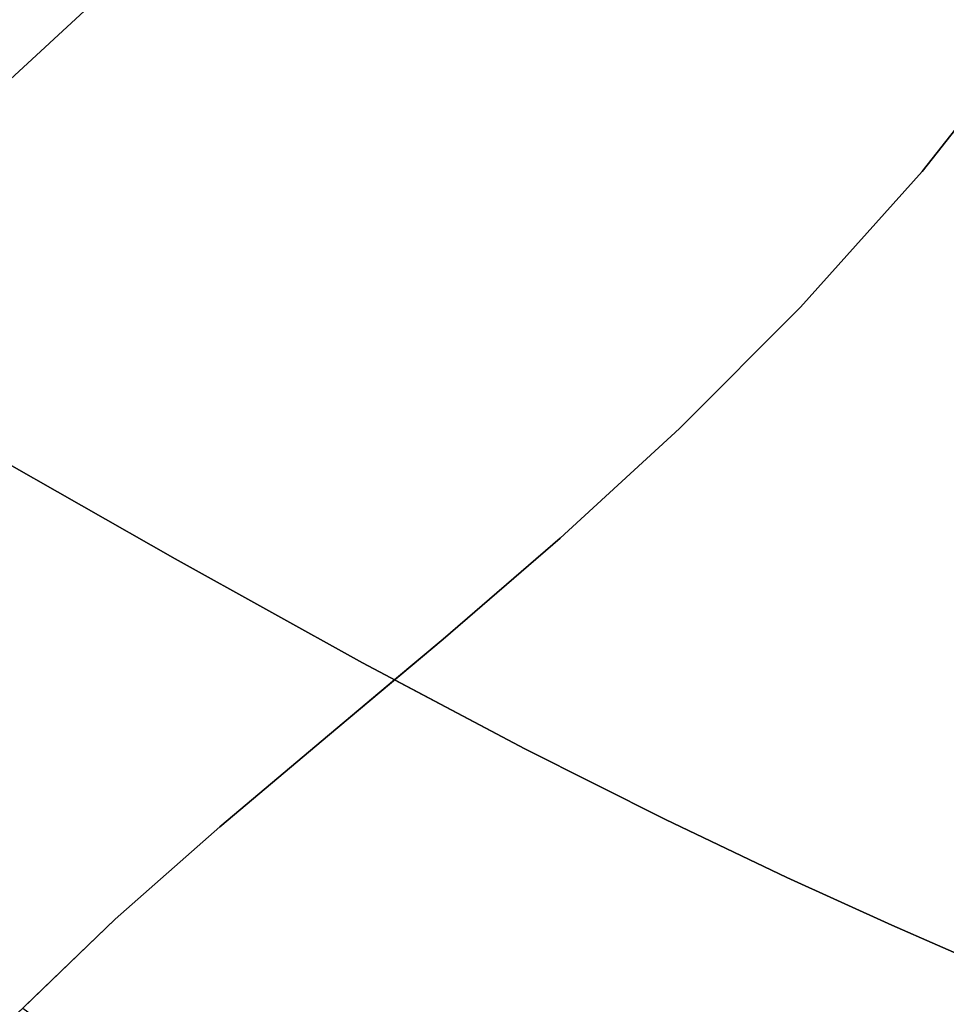
# Model space of a CAD drawing. Extents: x -335 to 327, y -288 to 362.
# Drawn here: x -128 to -110, y 96 to 115 of the extents above; entities that cross this region are included whole.
import ezdxf

# ---------------------------------------------------------------- set-up
doc = ezdxf.new("R2010")
doc.units = 0
doc.layers.add('BAUMSCHEIBEN', color=4, linetype='CONTINUOUS')

msp = doc.modelspace()

# ---------------------------------------------------------------- linework, layer by layer
at = {"layer": 'BAUMSCHEIBEN', "color": 0}
for points in [[(-142.578047, 100.446587, 418.846264), (-140.615031, 102.598694, 418.846264), (-138.507496, 104.628649, 418.846264), (-136.274226, 106.598004, 418.846264), (-133.934005, 108.568313, 418.846264), (-131.505619, 110.601129, 418.846264), (-129.007851, 112.758007, 418.846264), (-126.459486, 115.100499, 418.846264), (-123.879308, 117.69016, 418.846264), (-121.286102, 120.588542, 418.846264), (-118.698653, 123.8572, 418.846264), (-115.917388, 127.407453, 418.846264), (-112.771169, 131.07849, 418.846264), (-109.321431, 134.823674, 418.846264), (-105.62961, 138.596363, 418.846264), (-101.757141, 142.349919, 418.846264), (-97.765458, 146.037702, 418.846264), (-93.715997, 149.613072, 418.846264), (-89.670193, 153.02939, 418.846264), (-85.689482, 156.240016, 418.846264), (-81.835298, 159.198311, 418.846264), (-78.169076, 161.857635, 418.846264)], [(-126.459486, 115.100499, 518.846264), (-129.007851, 112.758007, 518.846264), (-131.505619, 110.601129, 518.846264), (-133.261095, 109.13161, 518.846264), (-131.684555, 108.209302, 518.846264), (-128.51275, 106.383727, 518.846264), (-124.871669, 104.310043, 518.846264), (-121.237748, 102.292827, 518.846264), (-118.084135, 100.624422, 518.846264), (-115.356673, 99.254119, 518.846264), (-113.001205, 98.131209, 518.846264), (-110.963574, 97.204984, 518.846264), (-109.189625, 96.424734, 518.846264)], [(-142.227209, 114.748244, 468.846264), (-140.663455, 113.677773, 468.846264), (-138.876534, 112.521006, 468.846264), (-136.817226, 111.24558, 468.846264), (-134.436307, 109.819133, 468.846264), (-131.684555, 108.209302, 468.846264), (-128.51275, 106.383727, 468.846264), (-124.871669, 104.310043, 468.846264), (-121.237748, 102.292827, 468.846264), (-118.084135, 100.624422, 468.846264), (-115.356673, 99.254119, 468.846264), (-113.001205, 98.131209, 468.846264), (-110.963574, 97.204984, 468.846264), (-109.189625, 96.424734, 468.846264)], [(-109.189625, 96.424734, 518.846264), (-110.963574, 97.204984, 518.846264), (-113.001205, 98.131209, 518.846264), (-115.356673, 99.254119, 518.846264), (-118.084135, 100.624422, 518.846264), (-121.237748, 102.292827, 518.846264), (-124.871669, 104.310043, 518.846264), (-128.51275, 106.383727, 518.846264), (-131.684555, 108.209302, 518.846264), (-134.436307, 109.819133, 518.846264), (-136.817226, 111.24558, 518.846264), (-138.876534, 112.521006, 518.846264), (-140.663455, 113.677773, 518.846264), (-142.227209, 114.748244, 518.846264)], [(-142.227209, 114.748244, 518.846264), (-140.663455, 113.677773, 518.846264), (-138.876534, 112.521006, 518.846264), (-136.817226, 111.24558, 518.846264), (-134.436307, 109.819133, 518.846264), (-131.684555, 108.209302, 518.846264), (-128.51275, 106.383727, 518.846264), (-124.871669, 104.310043, 518.846264), (-121.237748, 102.292827, 518.846264), (-118.084135, 100.624422, 518.846264), (-115.356673, 99.254119, 518.846264), (-113.001205, 98.131209, 518.846264), (-110.963574, 97.204984, 518.846264), (-109.189625, 96.424734, 518.846264)], [(-109.189625, 96.424734, 468.846264), (-110.963574, 97.204984, 468.846264), (-113.001205, 98.131209, 468.846264), (-115.356673, 99.254119, 468.846264), (-118.084135, 100.624422, 468.846264), (-121.237748, 102.292827, 468.846264), (-124.871669, 104.310043, 468.846264), (-128.51275, 106.383727, 468.846264), (-131.684555, 108.209302, 468.846264), (-134.436307, 109.819133, 468.846264), (-136.817226, 111.24558, 468.846264), (-138.876534, 112.521006, 468.846264), (-140.663455, 113.677773, 468.846264), (-142.227209, 114.748244, 468.846264)], [(-142.227209, 114.748244, 518.846264), (-140.663455, 113.677773, 518.846264), (-138.876534, 112.521006, 518.846264), (-136.817226, 111.24558, 518.846264), (-134.436307, 109.819133, 518.846264), (-131.684555, 108.209302, 518.846264), (-128.51275, 106.383727, 518.846264), (-124.871669, 104.310043, 518.846264), (-121.237748, 102.292827, 518.846264), (-118.084135, 100.624422, 518.846264), (-115.356673, 99.254119, 518.846264), (-113.001205, 98.131209, 518.846264), (-110.963574, 97.204984, 518.846264), (-109.189625, 96.424734, 518.846264)], [(-109.189625, 96.424734, 468.846264), (-110.963574, 97.204984, 468.846264), (-113.001205, 98.131209, 468.846264), (-115.356673, 99.254119, 468.846264), (-118.084135, 100.624422, 468.846264), (-121.237748, 102.292827, 468.846264), (-124.871669, 104.310043, 468.846264), (-128.51275, 106.383727, 468.846264), (-131.684555, 108.209302, 468.846264), (-134.436307, 109.819133, 468.846264), (-136.817226, 111.24558, 468.846264), (-138.876534, 112.521006, 468.846264), (-140.663455, 113.677773, 468.846264), (-142.227209, 114.748244, 468.846264)], [(-142.227209, 114.748244, 518.846264), (-140.663455, 113.677773, 518.846264), (-138.876534, 112.521006, 518.846264), (-136.817226, 111.24558, 518.846264), (-134.436307, 109.819133, 518.846264), (-131.684555, 108.209302, 518.846264), (-128.51275, 106.383727, 518.846264), (-124.871669, 104.310043, 518.846264), (-121.237748, 102.292827, 518.846264), (-118.084135, 100.624422, 518.846264), (-115.356673, 99.254119, 518.846264), (-113.001205, 98.131209, 518.846264), (-110.963574, 97.204984, 518.846264), (-109.189625, 96.424734, 518.846264)], [(-109.189625, 96.424734, 468.846264), (-110.963574, 97.204984, 468.846264), (-113.001205, 98.131209, 468.846264), (-115.356673, 99.254119, 468.846264), (-118.084135, 100.624422, 468.846264), (-121.237748, 102.292827, 468.846264), (-124.871669, 104.310043, 468.846264), (-128.51275, 106.383727, 468.846264), (-131.684555, 108.209302, 468.846264), (-134.436307, 109.819133, 468.846264), (-136.817226, 111.24558, 468.846264), (-138.876534, 112.521006, 468.846264), (-140.663455, 113.677773, 468.846264), (-142.227209, 114.748244, 468.846264)], [(-142.227209, 114.748244, 518.846264), (-140.663455, 113.677773, 518.846264), (-138.876534, 112.521006, 518.846264), (-136.817226, 111.24558, 518.846264), (-134.436307, 109.819133, 518.846264), (-131.684555, 108.209302, 518.846264), (-128.51275, 106.383727, 518.846264), (-124.871669, 104.310043, 518.846264), (-121.237748, 102.292827, 518.846264), (-118.084135, 100.624422, 518.846264), (-115.356673, 99.254119, 518.846264), (-113.001205, 98.131209, 518.846264), (-110.963574, 97.204984, 518.846264), (-109.189625, 96.424734, 518.846264)], [(-109.189625, 96.424734, 468.846264), (-110.963574, 97.204984, 468.846264), (-113.001205, 98.131209, 468.846264), (-115.356673, 99.254119, 468.846264), (-118.084135, 100.624422, 468.846264), (-121.237748, 102.292827, 468.846264), (-124.871669, 104.310043, 468.846264), (-128.51275, 106.383727, 468.846264), (-131.684555, 108.209302, 468.846264), (-134.436307, 109.819133, 468.846264), (-136.817226, 111.24558, 468.846264), (-138.876534, 112.521006, 468.846264), (-140.663455, 113.677773, 468.846264), (-142.227209, 114.748244, 468.846264)], [(-142.227209, 114.748244, 518.846264), (-140.663455, 113.677773, 518.846264), (-138.876534, 112.521006, 518.846264), (-136.817226, 111.24558, 518.846264), (-134.436307, 109.819133, 518.846264), (-131.684555, 108.209302, 518.846264), (-128.51275, 106.383727, 518.846264), (-124.871669, 104.310043, 518.846264), (-121.237748, 102.292827, 518.846264), (-118.084135, 100.624422, 518.846264), (-115.356673, 99.254119, 518.846264), (-113.001205, 98.131209, 518.846264), (-110.963574, 97.204984, 518.846264), (-109.189625, 96.424734, 518.846264)], [(-109.189625, 96.424734, 468.846264), (-110.963574, 97.204984, 468.846264), (-113.001205, 98.131209, 468.846264), (-115.356673, 99.254119, 468.846264), (-118.084135, 100.624422, 468.846264), (-121.237748, 102.292827, 468.846264), (-124.871669, 104.310043, 468.846264), (-128.51275, 106.383727, 468.846264), (-131.684555, 108.209302, 468.846264), (-134.436307, 109.819133, 468.846264), (-136.817226, 111.24558, 468.846264), (-138.876534, 112.521006, 468.846264), (-140.663455, 113.677773, 468.846264), (-142.227209, 114.748244, 468.846264)], [(-142.227209, 114.748244, 518.846264), (-140.663455, 113.677773, 518.846264), (-138.876534, 112.521006, 518.846264), (-136.817226, 111.24558, 518.846264), (-134.436307, 109.819133, 518.846264), (-131.684555, 108.209302, 518.846264), (-128.51275, 106.383727, 518.846264), (-124.871669, 104.310043, 518.846264), (-121.237748, 102.292827, 518.846264), (-118.084135, 100.624422, 518.846264), (-115.356673, 99.254119, 518.846264), (-113.001205, 98.131209, 518.846264), (-110.963574, 97.204984, 518.846264), (-109.189625, 96.424734, 518.846264)], [(-109.189625, 96.424734, 468.846264), (-110.963574, 97.204984, 468.846264), (-113.001205, 98.131209, 468.846264), (-115.356673, 99.254119, 468.846264), (-118.084135, 100.624422, 468.846264), (-121.237748, 102.292827, 468.846264), (-124.871669, 104.310043, 468.846264), (-128.51275, 106.383727, 468.846264), (-131.684555, 108.209302, 468.846264), (-134.436307, 109.819133, 468.846264), (-136.817226, 111.24558, 468.846264), (-138.876534, 112.521006, 468.846264), (-140.663455, 113.677773, 468.846264), (-142.227209, 114.748244, 468.846264)], [(-142.227209, 114.748244, 518.846264), (-140.663455, 113.677773, 518.846264), (-138.876534, 112.521006, 518.846264), (-136.817226, 111.24558, 518.846264), (-134.436307, 109.819133, 518.846264), (-131.684555, 108.209302, 518.846264), (-128.51275, 106.383727, 518.846264), (-124.871669, 104.310043, 518.846264), (-121.237748, 102.292827, 518.846264), (-118.084135, 100.624422, 518.846264), (-115.356673, 99.254119, 518.846264), (-113.001205, 98.131209, 518.846264), (-110.963574, 97.204984, 518.846264), (-109.189625, 96.424734, 518.846264)], [(-109.189625, 96.424734, 468.846264), (-110.963574, 97.204984, 468.846264), (-113.001205, 98.131209, 468.846264), (-115.356673, 99.254119, 468.846264), (-118.084135, 100.624422, 468.846264), (-121.237748, 102.292827, 468.846264), (-124.871669, 104.310043, 468.846264), (-128.51275, 106.383727, 468.846264), (-131.684555, 108.209302, 468.846264), (-134.436307, 109.819133, 468.846264), (-136.817226, 111.24558, 468.846264), (-138.876534, 112.521006, 468.846264), (-140.663455, 113.677773, 468.846264), (-142.227209, 114.748244, 468.846264)], [(-142.227209, 114.748244, 518.846264), (-140.663455, 113.677773, 518.846264), (-138.876534, 112.521006, 518.846264), (-136.817226, 111.24558, 518.846264), (-134.436307, 109.819133, 518.846264), (-131.684555, 108.209302, 518.846264), (-128.51275, 106.383727, 518.846264), (-124.871669, 104.310043, 518.846264), (-121.237748, 102.292827, 518.846264), (-118.084135, 100.624422, 518.846264), (-115.356673, 99.254119, 518.846264), (-113.001205, 98.131209, 518.846264), (-110.963574, 97.204984, 518.846264), (-109.189625, 96.424734, 518.846264)], [(-109.189625, 96.424734, 468.846264), (-110.963574, 97.204984, 468.846264), (-113.001205, 98.131209, 468.846264), (-115.356673, 99.254119, 468.846264), (-118.084135, 100.624422, 468.846264), (-121.237748, 102.292827, 468.846264), (-124.871669, 104.310043, 468.846264), (-128.51275, 106.383727, 468.846264), (-131.684555, 108.209302, 468.846264), (-134.436307, 109.819133, 468.846264), (-136.817226, 111.24558, 468.846264), (-138.876534, 112.521006, 468.846264), (-140.663455, 113.677773, 468.846264), (-142.227209, 114.748244, 468.846264)], [(-139.547143, 57.118312, 418.846264), (-138.96854, 60.800245, 418.846264), (-138.387513, 64.560182, 418.846264), (-137.813568, 68.399011, 418.846264), (-137.256211, 72.317622, 418.846264), (-136.724949, 76.316905, 418.846264), (-136.087289, 80.114769, 418.846264), (-135.215787, 83.465838, 418.846264), (-134.12752, 86.426071, 418.846264), (-132.839565, 89.051423, 418.846264), (-131.368998, 91.397855, 418.846264), (-129.732896, 93.521322, 418.846264), (-127.948336, 95.477783, 418.846264), (-126.032395, 97.323196, 418.846264), (-124.002149, 99.113519, 418.846264), (-121.874676, 100.904709, 418.846264), (-119.667052, 102.752724, 418.846264), (-117.396354, 104.713521, 418.846264), (-115.079658, 106.84306, 418.846264), (-112.734042, 109.197297, 418.846264), (-110.376582, 111.83219, 418.846264), (-108.024356, 114.803697, 418.846264)], [(-108.024356, 114.803697, 518.846264), (-110.376582, 111.83219, 518.846264), (-112.734042, 109.197297, 518.846264), (-115.079658, 106.84306, 518.846264), (-117.396354, 104.713521, 518.846264), (-119.667052, 102.752724, 518.846264), (-120.611945, 101.961748, 518.846264), (-118.084135, 100.624422, 518.846264), (-115.356673, 99.254119, 518.846264), (-113.001205, 98.131209, 518.846264), (-110.963574, 97.204984, 518.846264), (-109.189625, 96.424734, 518.846264)], [(-109.189625, 96.424734, 468.846264), (-110.963574, 97.204984, 468.846264), (-113.001205, 98.131209, 468.846264), (-115.356673, 99.254119, 468.846264), (-118.084135, 100.624422, 468.846264), (-121.237748, 102.292827, 468.846264), (-124.871669, 104.310043, 468.846264), (-128.51275, 106.383727, 468.846264)], [(-109.189625, 96.424734, 468.846264), (-110.963574, 97.204984, 468.846264), (-113.001205, 98.131209, 468.846264), (-115.356673, 99.254119, 468.846264), (-118.084135, 100.624422, 468.846264), (-120.611945, 101.961748, 468.846264), (-121.874676, 100.904709, 468.846264), (-124.002149, 99.113519, 468.846264), (-126.032395, 97.323196, 468.846264), (-127.82596, 95.595655, 468.846264), (-127.467011, 95.326002, 468.846264), (-126.17955, 94.574632, 468.846264), (-124.790523, 93.928696, 468.846264), (-123.315574, 93.365866, 468.846264), (-121.770345, 92.863814, 468.846264), (-120.170482, 92.400214, 468.846264), (-118.531625, 91.95274, 468.846264), (-116.86942, 91.499063, 468.846264), (-115.199509, 91.016858, 468.846264), (-113.537536, 90.483796, 468.846264), (-111.899143, 89.877552, 468.846264), (-110.299975, 89.175799, 468.846264), (-108.755675, 88.356208, 468.846264)]]:
    msp.add_polyline3d(points, dxfattribs=at)
for points in [[(-129.007851, 112.758007, 418.846264), (-129.007851, 112.758007, 518.846264), (-126.459486, 115.100499, 518.846264), (-126.459486, 115.100499, 418.846264)], [(-110.376582, 111.83219, 418.846264), (-110.376582, 111.83219, 518.846264), (-108.024356, 114.803697, 518.846264), (-108.024356, 114.803697, 418.846264)], [(-112.734042, 109.197297, 418.846264), (-112.734042, 109.197297, 518.846264), (-110.376582, 111.83219, 518.846264), (-110.376582, 111.83219, 418.846264)], [(-131.684555, 108.209302, 518.846264), (-134.436307, 109.819133, 518.846264), (-134.436307, 109.819133, 468.846264), (-131.684555, 108.209302, 468.846264), (-128.51275, 106.383727, 468.846264), (-124.871669, 104.310043, 468.846264), (-124.871669, 104.310043, 518.846264), (-128.51275, 106.383727, 518.846264)], [(-131.684555, 108.209302, 518.846264), (-134.436307, 109.819133, 518.846264), (-134.436307, 109.819133, 468.846264), (-131.684555, 108.209302, 468.846264), (-128.51275, 106.383727, 468.846264), (-124.871669, 104.310043, 468.846264), (-124.871669, 104.310043, 518.846264), (-128.51275, 106.383727, 518.846264)], [(-131.684555, 108.209302, 518.846264), (-134.436307, 109.819133, 518.846264), (-134.436307, 109.819133, 468.846264), (-131.684555, 108.209302, 468.846264), (-128.51275, 106.383727, 468.846264), (-124.871669, 104.310043, 468.846264), (-124.871669, 104.310043, 518.846264), (-128.51275, 106.383727, 518.846264)], [(-131.684555, 108.209302, 518.846264), (-134.436307, 109.819133, 518.846264), (-134.436307, 109.819133, 468.846264), (-131.684555, 108.209302, 468.846264), (-128.51275, 106.383727, 468.846264), (-124.871669, 104.310043, 468.846264), (-124.871669, 104.310043, 518.846264), (-128.51275, 106.383727, 518.846264)], [(-131.684555, 108.209302, 518.846264), (-134.436307, 109.819133, 518.846264), (-134.436307, 109.819133, 468.846264), (-131.684555, 108.209302, 468.846264), (-128.51275, 106.383727, 468.846264), (-124.871669, 104.310043, 468.846264), (-124.871669, 104.310043, 518.846264), (-128.51275, 106.383727, 518.846264)], [(-131.684555, 108.209302, 518.846264), (-134.436307, 109.819133, 518.846264), (-134.436307, 109.819133, 468.846264), (-131.684555, 108.209302, 468.846264), (-128.51275, 106.383727, 468.846264), (-124.871669, 104.310043, 468.846264), (-124.871669, 104.310043, 518.846264), (-128.51275, 106.383727, 518.846264)], [(-131.684555, 108.209302, 518.846264), (-134.436307, 109.819133, 518.846264), (-134.436307, 109.819133, 468.846264), (-131.684555, 108.209302, 468.846264), (-128.51275, 106.383727, 468.846264), (-124.871669, 104.310043, 468.846264), (-124.871669, 104.310043, 518.846264), (-128.51275, 106.383727, 518.846264)], [(-131.684555, 108.209302, 518.846264), (-134.436307, 109.819133, 518.846264), (-134.436307, 109.819133, 468.846264), (-131.684555, 108.209302, 468.846264), (-128.51275, 106.383727, 468.846264), (-124.871669, 104.310043, 468.846264), (-124.871669, 104.310043, 518.846264), (-128.51275, 106.383727, 518.846264)], [(-133.261095, 109.13161, 468.846264), (-131.684555, 108.209302, 468.846264), (-128.51275, 106.383727, 468.846264), (-124.871669, 104.310043, 468.846264), (-124.871669, 104.310043, 518.846264), (-128.51275, 106.383727, 518.846264), (-131.684555, 108.209302, 518.846264), (-133.261095, 109.13161, 518.846264)], [(-115.079658, 106.84306, 418.846264), (-115.079658, 106.84306, 518.846264), (-112.734042, 109.197297, 518.846264), (-112.734042, 109.197297, 418.846264)], [(-117.396354, 104.713521, 418.846264), (-117.396354, 104.713521, 518.846264), (-115.079658, 106.84306, 518.846264), (-115.079658, 106.84306, 418.846264)], [(-128.51275, 106.383727, 468.846264), (-128.51275, 106.383727, 518.846264), (-124.871669, 104.310043, 518.846264), (-124.871669, 104.310043, 468.846264)], [(-119.667052, 102.752724, 418.846264), (-119.667052, 102.752724, 518.846264), (-117.396354, 104.713521, 518.846264), (-117.396354, 104.713521, 418.846264)], [(-124.871669, 104.310043, 468.846264), (-124.871669, 104.310043, 518.846264), (-121.237748, 102.292827, 518.846264), (-121.237748, 102.292827, 468.846264)], [(-121.237748, 102.292827, 468.846264), (-121.237748, 102.292827, 518.846264), (-124.871669, 104.310043, 518.846264), (-124.871669, 104.310043, 468.846264)], [(-121.237748, 102.292827, 468.846264), (-121.237748, 102.292827, 518.846264), (-124.871669, 104.310043, 518.846264), (-124.871669, 104.310043, 468.846264)], [(-121.237748, 102.292827, 468.846264), (-121.237748, 102.292827, 518.846264), (-124.871669, 104.310043, 518.846264), (-124.871669, 104.310043, 468.846264)], [(-121.237748, 102.292827, 468.846264), (-121.237748, 102.292827, 518.846264), (-124.871669, 104.310043, 518.846264), (-124.871669, 104.310043, 468.846264)], [(-121.237748, 102.292827, 468.846264), (-121.237748, 102.292827, 518.846264), (-124.871669, 104.310043, 518.846264), (-124.871669, 104.310043, 468.846264)], [(-121.237748, 102.292827, 468.846264), (-121.237748, 102.292827, 518.846264), (-124.871669, 104.310043, 518.846264), (-124.871669, 104.310043, 468.846264)], [(-121.237748, 102.292827, 468.846264), (-121.237748, 102.292827, 518.846264), (-124.871669, 104.310043, 518.846264), (-124.871669, 104.310043, 468.846264)], [(-121.237748, 102.292827, 468.846264), (-121.237748, 102.292827, 518.846264), (-124.871669, 104.310043, 518.846264), (-124.871669, 104.310043, 468.846264)], [(-121.237748, 102.292827, 468.846264), (-121.237748, 102.292827, 518.846264), (-124.871669, 104.310043, 518.846264), (-124.871669, 104.310043, 468.846264)], [(-124.002149, 99.113519, 418.846264), (-124.002149, 99.113519, 468.846264), (-121.874676, 100.904709, 468.846264), (-120.611945, 101.961748, 468.846264), (-120.611945, 101.961748, 518.846264), (-119.667052, 102.752724, 518.846264), (-119.667052, 102.752724, 418.846264), (-121.874676, 100.904709, 418.846264)], [(-121.237748, 102.292827, 468.846264), (-121.237748, 102.292827, 518.846264), (-118.084135, 100.624422, 518.846264), (-118.084135, 100.624422, 468.846264)], [(-118.084135, 100.624422, 468.846264), (-118.084135, 100.624422, 518.846264), (-121.237748, 102.292827, 518.846264), (-121.237748, 102.292827, 468.846264)], [(-118.084135, 100.624422, 468.846264), (-118.084135, 100.624422, 518.846264), (-121.237748, 102.292827, 518.846264), (-121.237748, 102.292827, 468.846264)], [(-118.084135, 100.624422, 468.846264), (-118.084135, 100.624422, 518.846264), (-121.237748, 102.292827, 518.846264), (-121.237748, 102.292827, 468.846264)], [(-118.084135, 100.624422, 468.846264), (-118.084135, 100.624422, 518.846264), (-121.237748, 102.292827, 518.846264), (-121.237748, 102.292827, 468.846264)], [(-118.084135, 100.624422, 468.846264), (-118.084135, 100.624422, 518.846264), (-121.237748, 102.292827, 518.846264), (-121.237748, 102.292827, 468.846264)], [(-118.084135, 100.624422, 468.846264), (-118.084135, 100.624422, 518.846264), (-121.237748, 102.292827, 518.846264), (-121.237748, 102.292827, 468.846264)], [(-118.084135, 100.624422, 468.846264), (-118.084135, 100.624422, 518.846264), (-121.237748, 102.292827, 518.846264), (-121.237748, 102.292827, 468.846264)], [(-118.084135, 100.624422, 468.846264), (-118.084135, 100.624422, 518.846264), (-121.237748, 102.292827, 518.846264), (-121.237748, 102.292827, 468.846264)], [(-118.084135, 100.624422, 468.846264), (-118.084135, 100.624422, 518.846264), (-121.237748, 102.292827, 518.846264), (-121.237748, 102.292827, 468.846264)], [(-120.611945, 101.961748, 468.846264), (-118.084135, 100.624422, 468.846264), (-118.084135, 100.624422, 518.846264), (-120.611945, 101.961748, 518.846264)], [(-118.084135, 100.624422, 468.846264), (-118.084135, 100.624422, 518.846264), (-115.356673, 99.254119, 518.846264), (-115.356673, 99.254119, 468.846264)], [(-115.356673, 99.254119, 468.846264), (-115.356673, 99.254119, 518.846264), (-118.084135, 100.624422, 518.846264), (-118.084135, 100.624422, 468.846264)], [(-115.356673, 99.254119, 468.846264), (-115.356673, 99.254119, 518.846264), (-118.084135, 100.624422, 518.846264), (-118.084135, 100.624422, 468.846264)], [(-115.356673, 99.254119, 468.846264), (-115.356673, 99.254119, 518.846264), (-118.084135, 100.624422, 518.846264), (-118.084135, 100.624422, 468.846264)], [(-115.356673, 99.254119, 468.846264), (-115.356673, 99.254119, 518.846264), (-118.084135, 100.624422, 518.846264), (-118.084135, 100.624422, 468.846264)], [(-115.356673, 99.254119, 468.846264), (-115.356673, 99.254119, 518.846264), (-118.084135, 100.624422, 518.846264), (-118.084135, 100.624422, 468.846264)], [(-115.356673, 99.254119, 468.846264), (-115.356673, 99.254119, 518.846264), (-118.084135, 100.624422, 518.846264), (-118.084135, 100.624422, 468.846264)], [(-115.356673, 99.254119, 468.846264), (-115.356673, 99.254119, 518.846264), (-118.084135, 100.624422, 518.846264), (-118.084135, 100.624422, 468.846264)], [(-115.356673, 99.254119, 468.846264), (-115.356673, 99.254119, 518.846264), (-118.084135, 100.624422, 518.846264), (-118.084135, 100.624422, 468.846264)], [(-115.356673, 99.254119, 468.846264), (-115.356673, 99.254119, 518.846264), (-118.084135, 100.624422, 518.846264), (-118.084135, 100.624422, 468.846264)], [(-115.356673, 99.254119, 468.846264), (-115.356673, 99.254119, 518.846264), (-118.084135, 100.624422, 518.846264), (-118.084135, 100.624422, 468.846264)], [(-115.356673, 99.254119, 468.846264), (-115.356673, 99.254119, 518.846264), (-113.001205, 98.131209, 518.846264), (-113.001205, 98.131209, 468.846264)], [(-113.001205, 98.131209, 468.846264), (-113.001205, 98.131209, 518.846264), (-115.356673, 99.254119, 518.846264), (-115.356673, 99.254119, 468.846264)], [(-113.001205, 98.131209, 468.846264), (-113.001205, 98.131209, 518.846264), (-115.356673, 99.254119, 518.846264), (-115.356673, 99.254119, 468.846264)], [(-113.001205, 98.131209, 468.846264), (-113.001205, 98.131209, 518.846264), (-115.356673, 99.254119, 518.846264), (-115.356673, 99.254119, 468.846264)], [(-113.001205, 98.131209, 468.846264), (-113.001205, 98.131209, 518.846264), (-115.356673, 99.254119, 518.846264), (-115.356673, 99.254119, 468.846264)], [(-113.001205, 98.131209, 468.846264), (-113.001205, 98.131209, 518.846264), (-115.356673, 99.254119, 518.846264), (-115.356673, 99.254119, 468.846264)], [(-113.001205, 98.131209, 468.846264), (-113.001205, 98.131209, 518.846264), (-115.356673, 99.254119, 518.846264), (-115.356673, 99.254119, 468.846264)], [(-113.001205, 98.131209, 468.846264), (-113.001205, 98.131209, 518.846264), (-115.356673, 99.254119, 518.846264), (-115.356673, 99.254119, 468.846264)], [(-113.001205, 98.131209, 468.846264), (-113.001205, 98.131209, 518.846264), (-115.356673, 99.254119, 518.846264), (-115.356673, 99.254119, 468.846264)], [(-113.001205, 98.131209, 468.846264), (-113.001205, 98.131209, 518.846264), (-115.356673, 99.254119, 518.846264), (-115.356673, 99.254119, 468.846264)], [(-113.001205, 98.131209, 468.846264), (-113.001205, 98.131209, 518.846264), (-115.356673, 99.254119, 518.846264), (-115.356673, 99.254119, 468.846264)], [(-126.032395, 97.323196, 418.846264), (-126.032395, 97.323196, 468.846264), (-124.002149, 99.113519, 468.846264), (-124.002149, 99.113519, 418.846264)], [(-113.001205, 98.131209, 468.846264), (-113.001205, 98.131209, 518.846264), (-110.963574, 97.204984, 518.846264), (-110.963574, 97.204984, 468.846264)], [(-110.963574, 97.204984, 468.846264), (-110.963574, 97.204984, 518.846264), (-113.001205, 98.131209, 518.846264), (-113.001205, 98.131209, 468.846264)], [(-110.963574, 97.204984, 468.846264), (-110.963574, 97.204984, 518.846264), (-113.001205, 98.131209, 518.846264), (-113.001205, 98.131209, 468.846264)], [(-110.963574, 97.204984, 468.846264), (-110.963574, 97.204984, 518.846264), (-113.001205, 98.131209, 518.846264), (-113.001205, 98.131209, 468.846264)], [(-110.963574, 97.204984, 468.846264), (-110.963574, 97.204984, 518.846264), (-113.001205, 98.131209, 518.846264), (-113.001205, 98.131209, 468.846264)], [(-110.963574, 97.204984, 468.846264), (-110.963574, 97.204984, 518.846264), (-113.001205, 98.131209, 518.846264), (-113.001205, 98.131209, 468.846264)], [(-110.963574, 97.204984, 468.846264), (-110.963574, 97.204984, 518.846264), (-113.001205, 98.131209, 518.846264), (-113.001205, 98.131209, 468.846264)], [(-110.963574, 97.204984, 468.846264), (-110.963574, 97.204984, 518.846264), (-113.001205, 98.131209, 518.846264), (-113.001205, 98.131209, 468.846264)], [(-110.963574, 97.204984, 468.846264), (-110.963574, 97.204984, 518.846264), (-113.001205, 98.131209, 518.846264), (-113.001205, 98.131209, 468.846264)], [(-110.963574, 97.204984, 468.846264), (-110.963574, 97.204984, 518.846264), (-113.001205, 98.131209, 518.846264), (-113.001205, 98.131209, 468.846264)], [(-110.963574, 97.204984, 468.846264), (-110.963574, 97.204984, 518.846264), (-113.001205, 98.131209, 518.846264), (-113.001205, 98.131209, 468.846264)], [(-127.948336, 95.477783, 418.846264), (-127.948336, 95.477783, 518.846264), (-127.82596, 95.595655, 518.846264), (-127.82596, 95.595655, 468.846264), (-126.032395, 97.323196, 468.846264), (-126.032395, 97.323196, 418.846264)], [(-110.963574, 97.204984, 468.846264), (-110.963574, 97.204984, 518.846264), (-109.189625, 96.424734, 518.846264), (-109.189625, 96.424734, 468.846264)], [(-109.189625, 96.424734, 518.846264), (-110.963574, 97.204984, 518.846264), (-110.963574, 97.204984, 468.846264), (-109.189625, 96.424734, 468.846264), (-107.6252, 95.73975, 468.846264), (-107.6252, 95.73975, 518.846264)], [(-109.189625, 96.424734, 518.846264), (-110.963574, 97.204984, 518.846264), (-110.963574, 97.204984, 468.846264), (-109.189625, 96.424734, 468.846264), (-107.6252, 95.73975, 468.846264), (-107.6252, 95.73975, 518.846264)], [(-109.189625, 96.424734, 518.846264), (-110.963574, 97.204984, 518.846264), (-110.963574, 97.204984, 468.846264), (-109.189625, 96.424734, 468.846264), (-107.6252, 95.73975, 468.846264), (-107.6252, 95.73975, 518.846264)], [(-109.189625, 96.424734, 518.846264), (-110.963574, 97.204984, 518.846264), (-110.963574, 97.204984, 468.846264), (-109.189625, 96.424734, 468.846264), (-107.6252, 95.73975, 468.846264), (-107.6252, 95.73975, 518.846264)], [(-109.189625, 96.424734, 518.846264), (-110.963574, 97.204984, 518.846264), (-110.963574, 97.204984, 468.846264), (-109.189625, 96.424734, 468.846264), (-107.6252, 95.73975, 468.846264), (-107.6252, 95.73975, 518.846264)], [(-109.189625, 96.424734, 518.846264), (-110.963574, 97.204984, 518.846264), (-110.963574, 97.204984, 468.846264), (-109.189625, 96.424734, 468.846264), (-107.6252, 95.73975, 468.846264), (-107.6252, 95.73975, 518.846264)], [(-109.189625, 96.424734, 518.846264), (-110.963574, 97.204984, 518.846264), (-110.963574, 97.204984, 468.846264), (-109.189625, 96.424734, 468.846264), (-107.6252, 95.73975, 468.846264), (-107.6252, 95.73975, 518.846264)], [(-109.189625, 96.424734, 518.846264), (-110.963574, 97.204984, 518.846264), (-110.963574, 97.204984, 468.846264), (-109.189625, 96.424734, 468.846264), (-107.6252, 95.73975, 468.846264), (-107.6252, 95.73975, 518.846264)], [(-109.189625, 96.424734, 518.846264), (-110.963574, 97.204984, 518.846264), (-110.963574, 97.204984, 468.846264), (-109.189625, 96.424734, 468.846264), (-107.6252, 95.73975, 468.846264), (-107.6252, 95.73975, 518.846264)], [(-109.189625, 96.424734, 518.846264), (-110.963574, 97.204984, 518.846264), (-110.963574, 97.204984, 468.846264), (-109.189625, 96.424734, 468.846264), (-107.6252, 95.73975, 468.846264), (-107.6252, 95.73975, 518.846264)]]:
    msp.add_polyline3d(points, close=True, dxfattribs=at)

doc.saveas('drawing.dxf')
